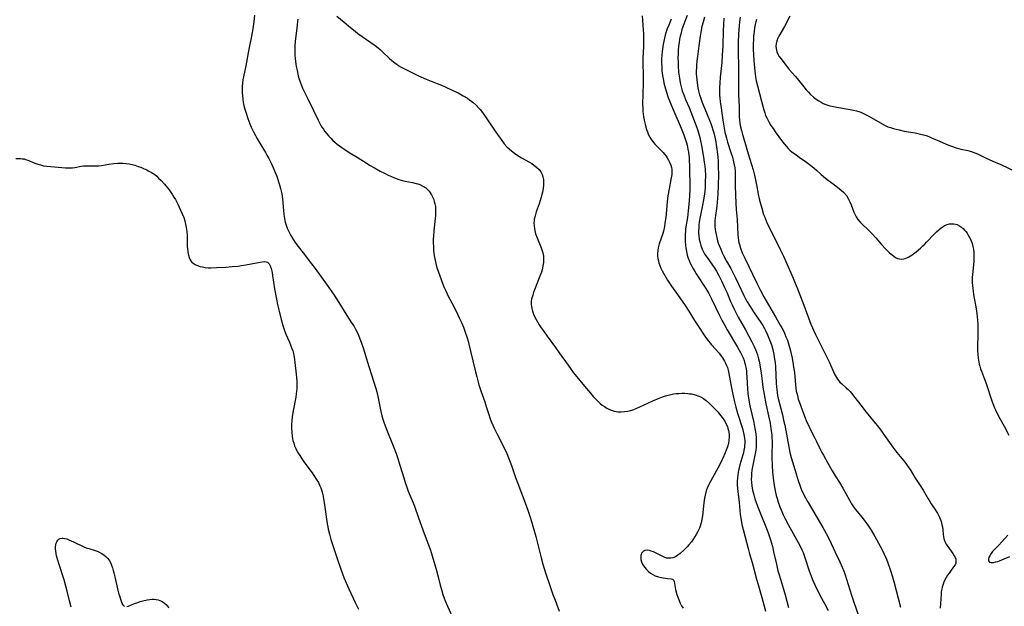
# Model space of a CAD drawing. Units: inches. Extents: x 2098051 to 2103332, y 186127 to 191568.
# Drawn here: x 2101238 to 2101478, y 186898 to 187041 of the extents above; entities that cross this region are included whole.
import ezdxf

# ---------------------------------------------------------------- set-up
doc = ezdxf.new("R2010")
doc.units = ezdxf.units.IN
doc.header["$MEASUREMENT"] = 0
doc.layers.add('c_19_T14S_R20E', color=21, linetype='Continuous')

msp = doc.modelspace()

# ---------------------------------------------------------------- linework, layer by layer
at = {"layer": 'c_19_T14S_R20E'}
for points in [[(2101295.5, 187041.67, 1106), (2101295.34, 187040.18, 1106), (2101295.09, 187038.37, 1106), (2101294.77, 187036.54, 1106), (2101294.13, 187033.44, 1106), (2101293.34, 187029.34, 1106), (2101292.8, 187026.72, 1106), (2101292.68, 187026.03, 1106), (2101292.55, 187025.1, 1106), (2101292.5, 187024.52, 1106), (2101292.47, 187023.94, 1106), (2101292.47, 187023.29, 1106), (2101292.49, 187022.73, 1106), (2101292.53, 187022.17, 1106), (2101292.64, 187021.25, 1106), (2101292.77, 187020.48, 1106), (2101292.93, 187019.73, 1106), (2101293.14, 187018.86, 1106), (2101293.42, 187017.88, 1106), (2101293.85, 187016.59, 1106), (2101294.35, 187015.29, 1106), (2101294.7, 187014.47, 1106), (2101295.26, 187013.27, 1106), (2101295.7, 187012.41, 1106), (2101296.06, 187011.76, 1106), (2101296.78, 187010.53, 1106), (2101298.15, 187008.28, 1106), (2101298.51, 187007.66, 1106), (2101298.98, 187006.81, 1106), (2101299.64, 187005.49, 1106), (2101299.98, 187004.76, 1106), (2101300.56, 187003.4, 1106), (2101300.89, 187002.54, 1106), (2101301.37, 187001.13, 1106), (2101301.59, 187000.42, 1106), (2101301.83, 186999.5, 1106), (2101302.12, 186998.24, 1106), (2101302.3, 186996.98, 1106), (2101302.55, 186994.17, 1106), (2101302.65, 186993.23, 1106), (2101302.81, 186992.23, 1106), (2101302.99, 186991.37, 1106), (2101303.2, 186990.64, 1106), (2101303.45, 186989.92, 1106), (2101303.68, 186989.36, 1106), (2101304.01, 186988.71, 1106), (2101304.36, 186988.07, 1106), (2101304.84, 186987.27, 1106), (2101305.56, 186986.18, 1106), (2101306.11, 186985.42, 1106), (2101307.3, 186983.87, 1106), (2101309.39, 186981.19, 1106), (2101310.25, 186980.07, 1106), (2101313.21, 186976, 1106), (2101314.85, 186973.6, 1106), (2101316.03, 186971.79, 1106), (2101317.96, 186968.63, 1106), (2101319.13, 186966.89, 1106), (2101319.63, 186966.12, 1106), (2101320.09, 186965.33, 1106), (2101320.41, 186964.72, 1106), (2101320.81, 186963.87, 1106), (2101321.17, 186962.99, 1106), (2101321.49, 186962.13, 1106), (2101322.02, 186960.53, 1106), (2101322.44, 186959.17, 1106), (2101323.29, 186956.26, 1106), (2101324.57, 186952.4, 1106), (2101325.04, 186950.87, 1106), (2101325.25, 186950.1, 1106), (2101325.61, 186948.54, 1106), (2101326.26, 186945.3, 1106), (2101326.51, 186944.26, 1106), (2101326.75, 186943.44, 1106), (2101326.99, 186942.7, 1106), (2101327.56, 186941.17, 1106), (2101329.4, 186936.54, 1106), (2101329.95, 186935.06, 1106), (2101330.26, 186934.12, 1106), (2101330.84, 186932.2, 1106), (2101331.8, 186929.17, 1106), (2101332.17, 186928.01, 1106), (2101332.65, 186926.63, 1106), (2101332.91, 186925.95, 1106), (2101334.1, 186923.06, 1106), (2101334.4, 186922.26, 1106), (2101335.4, 186919.41, 1106), (2101336.83, 186915.65, 1106), (2101338.31, 186911.53, 1106), (2101338.74, 186910.19, 1106), (2101339.79, 186906.66, 1106), (2101340.2, 186905.11, 1106), (2101340.69, 186903.04, 1106), (2101340.89, 186902.23, 1106), (2101341.06, 186901.64, 1106), (2101341.33, 186900.79, 1106), (2101341.63, 186899.93, 1106), (2101341.91, 186899.22, 1106), (2101342.45, 186897.95, 1106), (2101344, 186894.57, 1106)], [(2101306, 187040.73, 1104), (2101305.89, 187039.45, 1104), (2101305.79, 187038.52, 1104), (2101305.38, 187035.34, 1104), (2101305.29, 187034.12, 1104), (2101305.28, 187032.88, 1104), (2101305.32, 187032.04, 1104), (2101305.4, 187031.09, 1104), (2101305.54, 187029.88, 1104), (2101305.65, 187029.17, 1104), (2101305.84, 187028.19, 1104), (2101306.14, 187026.93, 1104), (2101306.39, 187026.09, 1104), (2101306.67, 187025.25, 1104), (2101306.93, 187024.58, 1104), (2101307.2, 187023.92, 1104), (2101307.73, 187022.78, 1104), (2101308.35, 187021.51, 1104), (2101309.84, 187018.53, 1104), (2101311, 187016.14, 1104), (2101311.59, 187015.01, 1104), (2101311.9, 187014.46, 1104), (2101312.25, 187013.92, 1104), (2101312.61, 187013.4, 1104), (2101313.07, 187012.83, 1104), (2101313.55, 187012.27, 1104), (2101314.05, 187011.74, 1104), (2101314.58, 187011.22, 1104), (2101315.04, 187010.8, 1104), (2101315.62, 187010.31, 1104), (2101316.16, 187009.89, 1104), (2101316.71, 187009.49, 1104), (2101317.46, 187008.98, 1104), (2101318.54, 187008.3, 1104), (2101320.47, 187007.13, 1104), (2101322.88, 187005.58, 1104), (2101323.51, 187005.19, 1104), (2101324.66, 187004.52, 1104), (2101326.05, 187003.78, 1104), (2101327.15, 187003.22, 1104), (2101328.03, 187002.8, 1104), (2101328.8, 187002.46, 1104), (2101329.57, 187002.14, 1104), (2101330.64, 187001.75, 1104), (2101331.23, 187001.56, 1104), (2101332.2, 187001.3, 1104), (2101333.03, 187001.12, 1104), (2101333.94, 187000.95, 1104), (2101334.82, 187000.77, 1104), (2101335.24, 187000.65, 1104), (2101335.75, 187000.48, 1104), (2101336.49, 187000.12, 1104), (2101337.17, 186999.67, 1104), (2101337.6, 186999.28, 1104), (2101338, 186998.85, 1104), (2101338.43, 186998.23, 1104), (2101338.59, 186997.97, 1104), (2101338.92, 186997.3, 1104), (2101339.11, 186996.84, 1104), (2101339.26, 186996.37, 1104), (2101339.41, 186995.78, 1104), (2101339.52, 186995.17, 1104), (2101339.57, 186994.51, 1104), (2101339.58, 186993.83, 1104), (2101339.55, 186992.92, 1104), (2101339.49, 186992.24, 1104), (2101339.16, 186989.22, 1104), (2101339.05, 186987.93, 1104), (2101339.01, 186987.17, 1104), (2101338.99, 186986.42, 1104), (2101339.03, 186985.27, 1104), (2101339.09, 186984.55, 1104), (2101339.17, 186983.83, 1104), (2101339.25, 186983.21, 1104), (2101339.39, 186982.42, 1104), (2101339.63, 186981.32, 1104), (2101339.91, 186980.27, 1104), (2101340.1, 186979.66, 1104), (2101340.59, 186978.3, 1104), (2101341.37, 186976.26, 1104), (2101341.69, 186975.46, 1104), (2101342.03, 186974.67, 1104), (2101342.58, 186973.54, 1104), (2101344.02, 186970.81, 1104), (2101345.01, 186968.81, 1104), (2101345.34, 186968.11, 1104), (2101345.95, 186966.74, 1104), (2101346.34, 186965.77, 1104), (2101346.78, 186964.62, 1104), (2101347.27, 186963.18, 1104), (2101347.5, 186962.41, 1104), (2101347.7, 186961.67, 1104), (2101349.12, 186955.59, 1104), (2101349.57, 186953.71, 1104), (2101350.09, 186951.81, 1104), (2101350.57, 186950.29, 1104), (2101351.52, 186947.64, 1104), (2101351.9, 186946.47, 1104), (2101352.42, 186944.81, 1104), (2101352.88, 186943.5, 1104), (2101353.22, 186942.66, 1104), (2101353.85, 186941.22, 1104), (2101354.45, 186939.98, 1104), (2101356.31, 186936.29, 1104), (2101356.89, 186935.06, 1104), (2101357.33, 186934.03, 1104), (2101358.04, 186932.14, 1104), (2101359.05, 186929.2, 1104), (2101359.56, 186927.77, 1104), (2101361.63, 186922.42, 1104), (2101362.3, 186920.6, 1104), (2101362.55, 186919.85, 1104), (2101362.95, 186918.55, 1104), (2101364, 186914.86, 1104), (2101364.4, 186913.24, 1104), (2101365, 186910.67, 1104), (2101365.25, 186909.71, 1104), (2101365.69, 186908.2, 1104), (2101366.35, 186906.09, 1104), (2101367.48, 186902.71, 1104), (2101368.14, 186900.82, 1104), (2101368.65, 186899.41, 1104), (2101369.68, 186896.69, 1104)], [(2101315.5, 187041.41, 1102), (2101317.28, 187040.01, 1102), (2101318.89, 187038.65, 1102), (2101319.96, 187037.78, 1102), (2101320.65, 187037.25, 1102), (2101321.73, 187036.47, 1102), (2101324.87, 187034.29, 1102), (2101325.62, 187033.72, 1102), (2101326.12, 187033.29, 1102), (2101326.75, 187032.71, 1102), (2101328.29, 187031.23, 1102), (2101328.88, 187030.68, 1102), (2101329.29, 187030.34, 1102), (2101329.7, 187030.01, 1102), (2101330.1, 187029.73, 1102), (2101330.5, 187029.46, 1102), (2101331.18, 187029.07, 1102), (2101331.87, 187028.71, 1102), (2101334.59, 187027.36, 1102), (2101335.45, 187026.95, 1102), (2101337.3, 187026.13, 1102), (2101338.49, 187025.61, 1102), (2101340.97, 187024.64, 1102), (2101341.92, 187024.24, 1102), (2101343.75, 187023.4, 1102), (2101345.04, 187022.76, 1102), (2101346.27, 187022.1, 1102), (2101347.32, 187021.47, 1102), (2101347.86, 187021.1, 1102), (2101348.39, 187020.72, 1102), (2101348.74, 187020.44, 1102), (2101349.45, 187019.8, 1102), (2101350.1, 187019.1, 1102), (2101350.39, 187018.75, 1102), (2101350.97, 187017.99, 1102), (2101352.24, 187016.19, 1102), (2101354.23, 187013.24, 1102), (2101355.68, 187011.2, 1102), (2101356.27, 187010.43, 1102), (2101356.94, 187009.68, 1102), (2101357.47, 187009.17, 1102), (2101358.03, 187008.68, 1102), (2101358.78, 187008.1, 1102), (2101359.56, 187007.56, 1102), (2101360.46, 187007, 1102), (2101362.42, 187005.91, 1102), (2101362.98, 187005.58, 1102), (2101363.52, 187005.23, 1102), (2101364.16, 187004.75, 1102), (2101364.78, 187004.16, 1102), (2101364.97, 187003.92, 1102), (2101365.19, 187003.59, 1102), (2101365.5, 187002.96, 1102), (2101365.68, 187002.36, 1102), (2101365.8, 187001.72, 1102), (2101365.85, 187001.09, 1102), (2101365.84, 187000.42, 1102), (2101365.76, 186999.55, 1102), (2101365.61, 186998.67, 1102), (2101365.47, 186998.05, 1102), (2101365.3, 186997.4, 1102), (2101365.05, 186996.59, 1102), (2101364.78, 186995.79, 1102), (2101364.06, 186993.85, 1102), (2101363.77, 186992.9, 1102), (2101363.59, 186992.07, 1102), (2101363.55, 186991.78, 1102), (2101363.5, 186991.1, 1102), (2101363.53, 186990.42, 1102), (2101363.61, 186989.75, 1102), (2101363.69, 186989.33, 1102), (2101363.92, 186988.53, 1102), (2101364.28, 186987.53, 1102), (2101365.18, 186985.35, 1102), (2101365.44, 186984.63, 1102), (2101365.65, 186983.92, 1102), (2101365.82, 186983.04, 1102), (2101365.86, 186982.53, 1102), (2101365.86, 186982.03, 1102), (2101365.84, 186981.57, 1102), (2101365.79, 186981.1, 1102), (2101365.62, 186980.22, 1102), (2101365.49, 186979.72, 1102), (2101365.33, 186979.2, 1102), (2101364.97, 186978.18, 1102), (2101363.66, 186974.91, 1102), (2101363.4, 186974.2, 1102), (2101363.21, 186973.62, 1102), (2101363.06, 186973.11, 1102), (2101362.95, 186972.6, 1102), (2101362.87, 186972.11, 1102), (2101362.84, 186971.62, 1102), (2101362.84, 186971.23, 1102), (2101362.88, 186970.88, 1102), (2101362.96, 186970.37, 1102), (2101363.15, 186969.69, 1102), (2101363.4, 186969, 1102), (2101363.73, 186968.26, 1102), (2101364.03, 186967.68, 1102), (2101364.36, 186967.11, 1102), (2101364.82, 186966.36, 1102), (2101365.31, 186965.62, 1102), (2101365.98, 186964.64, 1102), (2101366.74, 186963.58, 1102), (2101368.79, 186960.83, 1102), (2101369.69, 186959.59, 1102), (2101371.81, 186956.54, 1102), (2101372.58, 186955.47, 1102), (2101373.09, 186954.79, 1102), (2101373.93, 186953.72, 1102), (2101375.79, 186951.46, 1102), (2101377.3, 186949.71, 1102), (2101377.95, 186948.98, 1102), (2101378.61, 186948.27, 1102), (2101379.12, 186947.76, 1102), (2101379.65, 186947.27, 1102), (2101380.13, 186946.87, 1102), (2101380.66, 186946.48, 1102), (2101381.26, 186946.12, 1102), (2101381.88, 186945.81, 1102), (2101382.54, 186945.54, 1102), (2101383.02, 186945.4, 1102), (2101383.51, 186945.29, 1102), (2101383.96, 186945.24, 1102), (2101384.75, 186945.21, 1102), (2101385.56, 186945.27, 1102), (2101386.3, 186945.39, 1102), (2101387.06, 186945.57, 1102), (2101387.81, 186945.81, 1102), (2101388.57, 186946.1, 1102), (2101389.31, 186946.41, 1102), (2101392.43, 186947.86, 1102), (2101393.98, 186948.54, 1102), (2101394.77, 186948.84, 1102), (2101395.57, 186949.11, 1102), (2101396.17, 186949.28, 1102), (2101396.82, 186949.43, 1102), (2101397.47, 186949.55, 1102), (2101398.13, 186949.64, 1102), (2101398.8, 186949.69, 1102), (2101399.54, 186949.72, 1102), (2101400.28, 186949.71, 1102), (2101401.01, 186949.66, 1102), (2101401.4, 186949.62, 1102), (2101401.85, 186949.55, 1102), (2101402.76, 186949.36, 1102), (2101403.63, 186949.06, 1102), (2101404.09, 186948.85, 1102), (2101404.76, 186948.44, 1102), (2101405.4, 186947.97, 1102), (2101406.22, 186947.26, 1102), (2101406.92, 186946.6, 1102), (2101407.58, 186945.93, 1102), (2101408.35, 186945.09, 1102), (2101408.7, 186944.67, 1102), (2101409.34, 186943.87, 1102), (2101409.61, 186943.48, 1102), (2101410.05, 186942.78, 1102), (2101410.34, 186942.21, 1102)], [(2101389.84, 187041.51, 1100), (2101390.11, 187038.12, 1100), (2101390.16, 187037.17, 1100), (2101390.18, 187036.2, 1100), (2101390.18, 187035.17, 1100), (2101390.16, 187034.18, 1100), (2101390.04, 187031.16, 1100), (2101390.04, 187029.8, 1100), (2101390.07, 187027.34, 1100), (2101390.06, 187025.16, 1100), (2101389.97, 187019.93, 1100), (2101389.99, 187019.1, 1100), (2101390.05, 187018.26, 1100), (2101390.22, 187016.97, 1100), (2101390.36, 187016.13, 1100), (2101390.56, 187015.21, 1100), (2101390.76, 187014.42, 1100), (2101390.93, 187013.87, 1100), (2101391.12, 187013.33, 1100), (2101391.35, 187012.75, 1100), (2101391.63, 187012.19, 1100), (2101391.97, 187011.59, 1100), (2101392.35, 187011.03, 1100), (2101392.66, 187010.63, 1100), (2101392.91, 187010.34, 1100), (2101393.24, 187009.98, 1100), (2101394.6, 187008.66, 1100), (2101394.93, 187008.31, 1100), (2101395.31, 187007.86, 1100), (2101395.66, 187007.39, 1100), (2101395.93, 187006.99, 1100), (2101396.3, 187006.38, 1100), (2101396.62, 187005.75, 1100), (2101396.85, 187005.19, 1100), (2101397.02, 187004.63, 1100), (2101397.1, 187004.12, 1100), (2101397.11, 187003.43, 1100), (2101397.05, 187002.93, 1100), (2101396.85, 187001.74, 1100), (2101396.41, 186999.43, 1100), (2101396.13, 186997.75, 1100), (2101395.95, 186996.27, 1100), (2101395.58, 186992.46, 1100), (2101395.4, 186991.13, 1100), (2101395.27, 186990.32, 1100), (2101395.01, 186989.15, 1100), (2101394.85, 186988.59, 1100), (2101394.03, 186986.1, 1100), (2101393.78, 186985.13, 1100), (2101393.66, 186984.43, 1100), (2101393.6, 186983.72, 1100), (2101393.6, 186983.19, 1100), (2101393.68, 186982.49, 1100), (2101393.8, 186981.95, 1100), (2101393.95, 186981.41, 1100), (2101394.17, 186980.79, 1100), (2101394.42, 186980.19, 1100), (2101394.75, 186979.49, 1100), (2101395.04, 186978.92, 1100), (2101395.35, 186978.36, 1100), (2101396, 186977.25, 1100), (2101396.48, 186976.51, 1100), (2101396.97, 186975.79, 1100), (2101398.45, 186973.77, 1100), (2101400.33, 186971.06, 1100), (2101401.23, 186969.69, 1100), (2101402.6, 186967.45, 1100), (2101403.54, 186965.95, 1100), (2101404.92, 186963.89, 1100), (2101405.45, 186963.13, 1100), (2101405.99, 186962.42, 1100), (2101406.37, 186961.94, 1100), (2101406.77, 186961.47, 1100), (2101408.57, 186959.45, 1100), (2101408.96, 186958.97, 1100), (2101409.44, 186958.33, 1100), (2101409.91, 186957.57, 1100), (2101410.18, 186957.04, 1100), (2101410.42, 186956.5, 1100), (2101410.61, 186955.97, 1100), (2101410.8, 186955.31, 1100), (2101410.97, 186954.56, 1100), (2101411.45, 186951.82, 1100), (2101411.75, 186950.21, 1100), (2101412.25, 186947.94, 1100), (2101412.66, 186946.32, 1100), (2101413.05, 186944.92, 1100), (2101413.37, 186943.91, 1100), (2101414.06, 186941.89, 1100), (2101414.29, 186941.12, 1100), (2101414.48, 186940.4, 1100), (2101414.64, 186939.68, 1100), (2101414.76, 186938.84, 1100), (2101414.82, 186938.14, 1100), (2101414.82, 186937.57, 1100), (2101414.79, 186937, 1100), (2101414.73, 186936.46, 1100), (2101414.63, 186935.85, 1100), (2101414.5, 186935.24, 1100), (2101414.38, 186934.73, 1100), (2101413.66, 186932.29, 1100), (2101413.39, 186931.25, 1100), (2101413.24, 186930.55, 1100), (2101413.13, 186929.84, 1100), (2101413.05, 186929.13, 1100), (2101413.01, 186928.31, 1100), (2101413.02, 186927.46, 1100), (2101413.08, 186926.6, 1100), (2101413.15, 186925.82, 1100), (2101413.47, 186923.14, 1100), (2101413.74, 186920.27, 1100), (2101413.87, 186919.32, 1100), (2101414.15, 186917.81, 1100), (2101414.42, 186916.63, 1100), (2101415.63, 186912, 1100), (2101416, 186910.69, 1100), (2101416.63, 186908.54, 1100), (2101417.66, 186904.53, 1100), (2101418.15, 186902.87, 1100), (2101419.02, 186900.02, 1100), (2101419.26, 186899.15, 1100), (2101419.49, 186898.26, 1100), (2101419.85, 186896.72, 1100)], [(2101396.95, 187040.75, 1098), (2101396.32, 187039.23, 1098), (2101395.96, 187038.32, 1098), (2101395.64, 187037.4, 1098), (2101395.47, 187036.86, 1098), (2101395.27, 187036.12, 1098), (2101395.11, 187035.38, 1098), (2101394.89, 187034.13, 1098), (2101394.71, 187032.73, 1098), (2101394.64, 187031.96, 1098), (2101394.6, 187031.16, 1098), (2101394.58, 187030.27, 1098), (2101394.62, 187029.01, 1098), (2101394.67, 187028.19, 1098), (2101394.75, 187027.46, 1098), (2101394.86, 187026.61, 1098), (2101395.01, 187025.77, 1098), (2101395.13, 187025.23, 1098), (2101395.35, 187024.34, 1098), (2101395.69, 187023.22, 1098), (2101396.22, 187021.7, 1098), (2101396.71, 187020.47, 1098), (2101397.6, 187018.34, 1098), (2101399.39, 187014.19, 1098), (2101400.02, 187012.56, 1098), (2101400.44, 187011.33, 1098), (2101400.64, 187010.66, 1098), (2101400.79, 187010.09, 1098), (2101401, 187009.11, 1098), (2101401.12, 187008.4, 1098), (2101401.21, 187007.67, 1098), (2101401.27, 187007.09, 1098), (2101401.33, 187006.15, 1098), (2101401.36, 187005.21, 1098), (2101401.42, 186999.11, 1098), (2101401.39, 186997.94, 1098), (2101401.29, 186996.41, 1098), (2101401.07, 186994.12, 1098), (2101400.86, 186992.48, 1098), (2101400.5, 186990.19, 1098), (2101400.43, 186989.65, 1098), (2101400.37, 186989.1, 1098), (2101400.33, 186988.47, 1098), (2101400.32, 186987.84, 1098), (2101400.34, 186986.74, 1098), (2101400.42, 186985.62, 1098), (2101400.49, 186985.09, 1098), (2101400.63, 186984.22, 1098), (2101400.85, 186983.3, 1098), (2101401.08, 186982.57, 1098), (2101401.31, 186981.98, 1098), (2101401.58, 186981.39, 1098), (2101401.95, 186980.65, 1098), (2101402.2, 186980.19, 1098), (2101402.6, 186979.49, 1098), (2101403.03, 186978.79, 1098), (2101405.36, 186975.24, 1098), (2101406.07, 186974.03, 1098), (2101406.77, 186972.69, 1098), (2101408.69, 186968.67, 1098), (2101409.19, 186967.67, 1098), (2101409.8, 186966.52, 1098), (2101410.55, 186965.19, 1098), (2101413.08, 186960.94, 1098), (2101413.8, 186959.65, 1098), (2101414.14, 186958.99, 1098), (2101414.42, 186958.36, 1098), (2101414.66, 186957.71, 1098), (2101414.79, 186957.29, 1098), (2101414.95, 186956.69, 1098), (2101415.08, 186956.08, 1098), (2101415.22, 186955.15, 1098), (2101415.27, 186954.66, 1098), (2101415.34, 186953.67, 1098), (2101415.5, 186950.79, 1098), (2101415.61, 186949.69, 1098), (2101415.76, 186948.56, 1098), (2101416.1, 186946.7, 1098), (2101417, 186942.58, 1098), (2101417.28, 186941.16, 1098), (2101417.5, 186939.82, 1098), (2101417.59, 186938.86, 1098), (2101417.62, 186938.15, 1098), (2101417.61, 186937.43, 1098), (2101417.57, 186936.7, 1098), (2101417.49, 186935.92, 1098), (2101417.3, 186934.68, 1098), (2101416.71, 186931.84, 1098), (2101416.58, 186931.05, 1098), (2101416.49, 186930.25, 1098), (2101416.44, 186929.45, 1098), (2101416.43, 186928.84, 1098), (2101416.46, 186928.02, 1098), (2101416.54, 186927.19, 1098), (2101416.72, 186926.17, 1098), (2101417.01, 186925.01, 1098), (2101417.3, 186924.08, 1098), (2101417.61, 186923.16, 1098), (2101418.08, 186921.84, 1098), (2101418.72, 186920.22, 1098), (2101419.81, 186917.68, 1098), (2101420.31, 186916.44, 1098), (2101420.65, 186915.52, 1098), (2101421.12, 186914.09, 1098), (2101421.55, 186912.49, 1098), (2101421.86, 186911.15, 1098), (2101422.53, 186908.13, 1098), (2101422.92, 186906.55, 1098), (2101423.13, 186905.77, 1098), (2101423.5, 186904.52, 1098), (2101424.27, 186902.07, 1098), (2101424.65, 186900.73, 1098), (2101425.47, 186897.6, 1098)], [(2101400.81, 187041.64, 1096), (2101400.22, 187040.14, 1096), (2101399.98, 187039.48, 1096), (2101399.54, 187038.16, 1096), (2101399.24, 187037.09, 1096), (2101399.11, 187036.56, 1096), (2101398.95, 187035.81, 1096), (2101398.83, 187035.06, 1096), (2101398.71, 187034.13, 1096), (2101398.62, 187033.1, 1096), (2101398.58, 187032.21, 1096), (2101398.57, 187031.31, 1096), (2101398.59, 187030.15, 1096), (2101398.63, 187029.31, 1096), (2101398.74, 187027.85, 1096), (2101398.91, 187026.39, 1096), (2101399.12, 187025.23, 1096), (2101399.27, 187024.58, 1096), (2101399.44, 187023.94, 1096), (2101399.63, 187023.3, 1096), (2101399.98, 187022.27, 1096), (2101400.43, 187021.16, 1096), (2101401.29, 187019.2, 1096), (2101401.7, 187018.16, 1096), (2101403, 187014.79, 1096), (2101403.42, 187013.62, 1096), (2101403.6, 187013.06, 1096), (2101403.91, 187011.93, 1096), (2101404.08, 187011.15, 1096), (2101404.3, 187010, 1096), (2101404.79, 187007.18, 1096), (2101404.98, 187005.91, 1096), (2101405.1, 187004.99, 1096), (2101405.18, 187004.14, 1096), (2101405.24, 187002.65, 1096), (2101405.23, 187001.16, 1096), (2101405.16, 186999.67, 1096), (2101405.02, 186998.18, 1096), (2101404.81, 186996.76, 1096), (2101404.56, 186995.44, 1096), (2101403.98, 186992.64, 1096), (2101403.77, 186991.34, 1096), (2101403.69, 186990.71, 1096), (2101403.64, 186990.07, 1096), (2101403.6, 186989.14, 1096), (2101403.61, 186988.63, 1096), (2101403.64, 186988.12, 1096), (2101403.75, 186987.17, 1096), (2101403.94, 186986.28, 1096), (2101404.12, 186985.65, 1096), (2101404.44, 186984.81, 1096), (2101404.83, 186983.99, 1096), (2101405.14, 186983.46, 1096), (2101405.64, 186982.71, 1096), (2101407.01, 186980.89, 1096), (2101407.41, 186980.31, 1096), (2101407.98, 186979.4, 1096), (2101408.54, 186978.39, 1096), (2101409.18, 186977.11, 1096), (2101409.93, 186975.49, 1096), (2101410.45, 186974.3, 1096), (2101411.4, 186972.05, 1096), (2101411.76, 186971.24, 1096), (2101412.33, 186970.03, 1096), (2101413.25, 186968.26, 1096), (2101415.01, 186965.14, 1096), (2101415.83, 186963.63, 1096), (2101416.58, 186962.2, 1096), (2101417.12, 186961.1, 1096), (2101417.45, 186960.37, 1096), (2101417.72, 186959.71, 1096), (2101417.95, 186959.04, 1096), (2101418.21, 186958.12, 1096), (2101418.35, 186957.52, 1096), (2101418.61, 186956.14, 1096), (2101418.83, 186954.6, 1096), (2101419.06, 186952.68, 1096), (2101419.26, 186951.19, 1096), (2101419.55, 186949.43, 1096), (2101420, 186947.19, 1096), (2101420.81, 186943.47, 1096), (2101421.01, 186942.43, 1096), (2101421.21, 186941.15, 1096), (2101421.4, 186939.52, 1096), (2101421.45, 186938.82, 1096), (2101421.48, 186938.16, 1096), (2101421.49, 186937.42, 1096), (2101421.45, 186935.14, 1096), (2101421.45, 186934.1, 1096), (2101421.51, 186932.15, 1096), (2101421.61, 186930.57, 1096), (2101421.74, 186929.17, 1096), (2101421.93, 186927.79, 1096), (2101422.25, 186926.03, 1096), (2101422.5, 186924.9, 1096), (2101422.68, 186924.17, 1096), (2101422.94, 186923.27, 1096), (2101423.37, 186922.09, 1096), (2101423.66, 186921.39, 1096), (2101424.19, 186920.2, 1096), (2101424.61, 186919.32, 1096), (2101425.41, 186917.8, 1096), (2101428.21, 186912.72, 1096), (2101428.73, 186911.68, 1096), (2101429.03, 186911, 1096), (2101429.47, 186909.82, 1096), (2101430.53, 186906.54, 1096), (2101430.99, 186905.24, 1096), (2101431.39, 186904.21, 1096), (2101431.85, 186903.17, 1096), (2101432.3, 186902.22, 1096), (2101432.68, 186901.49, 1096), (2101433.2, 186900.5, 1096), (2101434.27, 186898.56, 1096), (2101435.12, 186896.91, 1096)], [(2101405.07, 187041.21, 1094), (2101404.7, 187040, 1094), (2101404.42, 187038.9, 1094), (2101404.13, 187037.53, 1094), (2101403.98, 187036.58, 1094), (2101403.67, 187034.19, 1094), (2101403.3, 187031.66, 1094), (2101403.17, 187030.47, 1094), (2101403.09, 187029.56, 1094), (2101403.05, 187028.86, 1094), (2101403.03, 187028.16, 1094), (2101403.04, 187027.41, 1094), (2101403.07, 187026.68, 1094), (2101403.13, 187025.94, 1094), (2101403.22, 187025.2, 1094), (2101403.41, 187024.05, 1094), (2101403.57, 187023.31, 1094), (2101403.85, 187022.28, 1094), (2101404.05, 187021.68, 1094), (2101404.49, 187020.48, 1094), (2101405.52, 187017.96, 1094), (2101406.54, 187015.34, 1094), (2101406.82, 187014.57, 1094), (2101407.08, 187013.8, 1094), (2101407.29, 187013.07, 1094), (2101407.53, 187012.03, 1094), (2101407.68, 187011.27, 1094), (2101407.94, 187009.63, 1094), (2101408.16, 187007.91, 1094), (2101408.24, 187007.15, 1094), (2101408.32, 187006.17, 1094), (2101408.39, 187004.69, 1094), (2101408.41, 187003.11, 1094), (2101408.35, 187000.21, 1094), (2101408.26, 186998.18, 1094), (2101408.2, 186997.21, 1094), (2101408.12, 186996.19, 1094), (2101408.01, 186995.24, 1094), (2101407.67, 186992.97, 1094), (2101407.59, 186992.3, 1094), (2101407.56, 186991.8, 1094), (2101407.55, 186991.05, 1094), (2101407.58, 186990.31, 1094), (2101407.65, 186989.56, 1094), (2101407.71, 186989.09, 1094), (2101407.84, 186988.33, 1094), (2101408.01, 186987.57, 1094), (2101408.22, 186986.82, 1094), (2101408.39, 186986.26, 1094), (2101408.68, 186985.5, 1094), (2101408.99, 186984.75, 1094), (2101409.36, 186983.92, 1094), (2101409.68, 186983.25, 1094), (2101410.42, 186981.87, 1094), (2101411.45, 186980.04, 1094), (2101412.03, 186978.91, 1094), (2101412.57, 186977.8, 1094), (2101414.01, 186974.71, 1094), (2101414.62, 186973.48, 1094), (2101415.02, 186972.73, 1094), (2101415.44, 186971.98, 1094), (2101416.14, 186970.8, 1094), (2101416.94, 186969.57, 1094), (2101418.87, 186966.72, 1094), (2101419.22, 186966.18, 1094), (2101419.63, 186965.49, 1094), (2101419.9, 186964.99, 1094), (2101420.4, 186963.93, 1094), (2101420.88, 186962.76, 1094), (2101421.11, 186962.13, 1094), (2101421.4, 186961.25, 1094), (2101421.66, 186960.34, 1094), (2101421.94, 186959.12, 1094), (2101422.11, 186958.05, 1094), (2101422.22, 186957.14, 1094), (2101422.3, 186956.12, 1094), (2101422.51, 186952.21, 1094), (2101422.58, 186951.23, 1094), (2101422.72, 186949.93, 1094), (2101422.84, 186949.18, 1094), (2101422.98, 186948.44, 1094), (2101423.25, 186947.24, 1094), (2101423.91, 186944.83, 1094), (2101424.1, 186944.08, 1094), (2101424.3, 186943.19, 1094), (2101424.55, 186941.93, 1094), (2101425.53, 186936.68, 1094), (2101425.82, 186935.34, 1094), (2101426.15, 186934.13, 1094), (2101427.31, 186930.15, 1094), (2101427.8, 186928.53, 1094), (2101428.28, 186927.13, 1094), (2101428.55, 186926.44, 1094), (2101428.72, 186926.05, 1094), (2101429.14, 186925.17, 1094), (2101429.6, 186924.3, 1094), (2101430.23, 186923.17, 1094), (2101433.83, 186917.1, 1094), (2101434.66, 186915.6, 1094), (2101435.42, 186914.11, 1094), (2101436.75, 186911.23, 1094), (2101437.94, 186908.71, 1094), (2101438.53, 186907.41, 1094), (2101438.94, 186906.45, 1094), (2101439.19, 186905.78, 1094), (2101439.63, 186904.54, 1094), (2101440.83, 186900.61, 1094), (2101442.35, 186896.09, 1094)], [(2101409.77, 187040.92, 1092), (2101409.64, 187039.34, 1092), (2101409.57, 187038, 1092), (2101409.46, 187034.17, 1092), (2101409.37, 187032.02, 1092), (2101409.23, 187030.14, 1092), (2101408.87, 187026.64, 1092), (2101408.74, 187025.17, 1092), (2101408.67, 187024.1, 1092), (2101408.66, 187023.15, 1092), (2101408.69, 187022.21, 1092), (2101408.76, 187021.46, 1092), (2101408.86, 187020.72, 1092), (2101409.1, 187019.11, 1092), (2101409.5, 187016.17, 1092), (2101409.72, 187014.68, 1092), (2101409.99, 187013.21, 1092), (2101410.12, 187012.66, 1092), (2101410.35, 187011.74, 1092), (2101410.63, 187010.82, 1092), (2101411.45, 187008.31, 1092), (2101411.81, 187007.14, 1092), (2101412.1, 187006.03, 1092), (2101412.26, 187005.3, 1092), (2101412.39, 187004.56, 1092), (2101412.47, 187003.74, 1092), (2101412.49, 187002.94, 1092), (2101412.49, 187001.11, 1092), (2101412.51, 187000.06, 1092), (2101412.68, 186996, 1092), (2101412.77, 186994.38, 1092), (2101412.97, 186992.02, 1092), (2101413.14, 186988.23, 1092), (2101413.21, 186987.54, 1092), (2101413.3, 186986.86, 1092), (2101413.41, 186986.29, 1092), (2101413.51, 186985.87, 1092), (2101413.79, 186984.99, 1092), (2101414.23, 186983.9, 1092), (2101414.85, 186982.57, 1092), (2101417.76, 186976.5, 1092), (2101418.66, 186974.73, 1092), (2101419.51, 186973.15, 1092), (2101422.3, 186968.28, 1092), (2101423.49, 186966.28, 1092), (2101423.82, 186965.68, 1092), (2101424.14, 186965.07, 1092), (2101424.49, 186964.34, 1092), (2101424.86, 186963.48, 1092), (2101425.2, 186962.61, 1092), (2101425.48, 186961.77, 1092), (2101425.85, 186960.4, 1092), (2101426.34, 186958.24, 1092), (2101426.63, 186956.76, 1092), (2101426.73, 186956.13, 1092), (2101426.9, 186954.79, 1092), (2101427.17, 186951.81, 1092), (2101427.27, 186950.93, 1092), (2101427.38, 186950.27, 1092), (2101427.49, 186949.71, 1092), (2101427.63, 186949.17, 1092), (2101427.87, 186948.33, 1092), (2101428.14, 186947.49, 1092), (2101428.46, 186946.57, 1092), (2101428.77, 186945.72, 1092), (2101429.38, 186944.16, 1092), (2101429.98, 186942.73, 1092), (2101430.32, 186941.98, 1092), (2101430.95, 186940.69, 1092), (2101431.92, 186938.83, 1092), (2101432.32, 186938.03, 1092), (2101433.28, 186935.97, 1092), (2101433.61, 186935.3, 1092), (2101433.96, 186934.65, 1092), (2101435.02, 186932.75, 1092), (2101436.12, 186930.85, 1092), (2101436.84, 186929.66, 1092), (2101437.9, 186928.01, 1092), (2101438.74, 186926.64, 1092), (2101439.45, 186925.36, 1092), (2101440.29, 186923.75, 1092), (2101440.62, 186923.18, 1092), (2101440.85, 186922.81, 1092), (2101441.32, 186922.14, 1092), (2101441.81, 186921.48, 1092), (2101443.33, 186919.59, 1092), (2101443.87, 186918.89, 1092), (2101444.8, 186917.62, 1092), (2101445.58, 186916.41, 1092), (2101446.46, 186914.91, 1092), (2101447.79, 186912.53, 1092), (2101448.18, 186911.81, 1092), (2101448.77, 186910.6, 1092), (2101449.31, 186909.36, 1092), (2101449.66, 186908.45, 1092), (2101450.22, 186906.84, 1092), (2101450.78, 186905.1, 1092), (2101451.1, 186903.96, 1092), (2101452.72, 186897.68, 1092)], [(2101413.73, 187041.16, 1090), (2101413.54, 187040.04, 1090), (2101413.44, 187039.13, 1090), (2101413.36, 187038.22, 1090), (2101413.29, 187037.02, 1090), (2101413.25, 187035.22, 1090), (2101413.25, 187033.09, 1090), (2101413.3, 187028.71, 1090), (2101413.27, 187025.35, 1090), (2101413.27, 187024.07, 1090), (2101413.32, 187022.31, 1090), (2101413.45, 187019.5, 1090), (2101413.5, 187017.02, 1090), (2101413.56, 187016.18, 1090), (2101413.65, 187015.38, 1090), (2101413.74, 187014.84, 1090), (2101414.01, 187013.64, 1090), (2101414.25, 187012.69, 1090), (2101414.81, 187010.79, 1090), (2101415.68, 187007.94, 1090), (2101416.88, 187004.08, 1090), (2101417.13, 187003.13, 1090), (2101417.46, 187001.67, 1090), (2101417.69, 187000.42, 1090), (2101418.08, 186998.19, 1090), (2101418.35, 186996.98, 1090), (2101418.57, 186996.09, 1090), (2101418.96, 186994.73, 1090), (2101419.42, 186993.24, 1090), (2101419.69, 186992.52, 1090), (2101419.86, 186992.09, 1090), (2101420.23, 186991.22, 1090), (2101420.63, 186990.37, 1090), (2101421.63, 186988.34, 1090), (2101423.4, 186984.86, 1090), (2101424.26, 186983.09, 1090), (2101426.08, 186979.05, 1090), (2101426.63, 186977.72, 1090), (2101427.63, 186975.11, 1090), (2101428.99, 186971.84, 1090), (2101430.95, 186966.54, 1090), (2101431.3, 186965.65, 1090), (2101431.54, 186965.11, 1090), (2101432.08, 186963.99, 1090), (2101433.46, 186961.26, 1090), (2101435.41, 186957.35, 1090), (2101435.97, 186956.11, 1090), (2101436.71, 186954.39, 1090), (2101436.91, 186953.99, 1090), (2101437.13, 186953.6, 1090), (2101437.44, 186953.12, 1090), (2101437.99, 186952.44, 1090), (2101438.44, 186951.99, 1090), (2101439.51, 186951.06, 1090), (2101439.98, 186950.63, 1090), (2101440.49, 186950.12, 1090), (2101440.78, 186949.78, 1090), (2101441.66, 186948.7, 1090), (2101443.1, 186946.82, 1090), (2101444.4, 186945.16, 1090), (2101447.08, 186941.86, 1090), (2101447.7, 186941.08, 1090), (2101448.88, 186939.49, 1090), (2101450.88, 186936.65, 1090), (2101451.83, 186935.34, 1090), (2101452.64, 186934.32, 1090), (2101453.53, 186933.26, 1090), (2101454.05, 186932.61, 1090), (2101454.55, 186931.94, 1090), (2101455.09, 186931.15, 1090), (2101456.27, 186929.28, 1090), (2101457.53, 186927.33, 1090), (2101458.22, 186926.19, 1090), (2101459.44, 186924.08, 1090), (2101459.85, 186923.42, 1090), (2101460.22, 186922.84, 1090), (2101461.29, 186921.27, 1090), (2101461.71, 186920.59, 1090), (2101462.07, 186919.93, 1090), (2101462.34, 186919.35, 1090), (2101462.56, 186918.76, 1090), (2101462.71, 186918.26, 1090), (2101462.84, 186917.74, 1090), (2101462.93, 186917.21, 1090), (2101463.01, 186916.53, 1090), (2101463.11, 186915.41, 1090), (2101463.18, 186914.89, 1090), (2101463.29, 186914.38, 1090), (2101463.54, 186913.71, 1090), (2101463.88, 186913.06, 1090), (2101464.27, 186912.44, 1090), (2101465.5, 186910.72, 1090), (2101465.84, 186910.19, 1090), (2101466.04, 186909.8, 1090), (2101466.18, 186909.41, 1090), (2101466.24, 186909.09, 1090), (2101466.25, 186908.77, 1090), (2101466.18, 186908.41, 1090), (2101466.02, 186908.02, 1090), (2101465.68, 186907.49, 1090), (2101464.91, 186906.49, 1090), (2101464.56, 186906.01, 1090), (2101464.2, 186905.47, 1090), (2101463.88, 186904.95, 1090), (2101463.56, 186904.37, 1090), (2101463.28, 186903.77, 1090), (2101463.01, 186903.04, 1090), (2101462.88, 186902.57, 1090), (2101462.77, 186902.09, 1090), (2101462.67, 186901.45, 1090), (2101462.61, 186900.86, 1090), (2101462.41, 186897.48, 1090)], [(2101417.67, 187040.66, 1088), (2101417.5, 187040.05, 1088), (2101417.35, 187039.43, 1088), (2101417.2, 187038.58, 1088), (2101417.09, 187037.73, 1088), (2101416.99, 187036.61, 1088), (2101416.94, 187035.66, 1088), (2101416.91, 187034.7, 1088), (2101416.91, 187033.61, 1088), (2101416.96, 187031.77, 1088), (2101417.09, 187029.7, 1088), (2101417.25, 187028.17, 1088), (2101417.46, 187026.7, 1088), (2101417.64, 187025.68, 1088), (2101417.91, 187024.52, 1088), (2101418.87, 187020.79, 1088), (2101419.29, 187019.24, 1088), (2101419.47, 187018.63, 1088), (2101419.68, 187017.97, 1088), (2101419.91, 187017.32, 1088), (2101420.18, 187016.69, 1088), (2101420.33, 187016.36, 1088), (2101420.74, 187015.61, 1088), (2101421.19, 187014.88, 1088), (2101421.71, 187014.11, 1088), (2101422.25, 187013.35, 1088), (2101424.05, 187010.87, 1088), (2101424.5, 187010.29, 1088), (2101424.96, 187009.73, 1088), (2101425.38, 187009.28, 1088), (2101425.82, 187008.86, 1088), (2101426.4, 187008.37, 1088), (2101427.02, 187007.92, 1088), (2101428.41, 187006.94, 1088), (2101429.5, 187006.17, 1088), (2101431.22, 187004.86, 1088), (2101431.72, 187004.46, 1088), (2101432.28, 187003.97, 1088), (2101433.32, 187003.04, 1088), (2101434.01, 187002.43, 1088), (2101434.92, 187001.7, 1088), (2101436.68, 187000.42, 1088), (2101437.82, 186999.55, 1088), (2101438.3, 186999.13, 1088), (2101438.94, 186998.53, 1088), (2101439.56, 186997.79, 1088), (2101440.09, 186996.93, 1088), (2101440.42, 186996.26, 1088), (2101440.7, 186995.57, 1088), (2101441.36, 186993.81, 1088), (2101441.67, 186993.09, 1088), (2101441.91, 186992.66, 1088), (2101442.36, 186992, 1088), (2101442.89, 186991.38, 1088), (2101443.24, 186991.02, 1088), (2101445.03, 186989.33, 1088), (2101445.88, 186988.48, 1088), (2101446.74, 186987.53, 1088), (2101448.05, 186985.99, 1088), (2101449.08, 186984.84, 1088), (2101449.48, 186984.43, 1088), (2101450.09, 186983.85, 1088), (2101450.68, 186983.36, 1088), (2101451.11, 186983.04, 1088), (2101451.56, 186982.76, 1088), (2101452.03, 186982.54, 1088), (2101452.5, 186982.4, 1088), (2101453.03, 186982.35, 1088), (2101453.56, 186982.4, 1088), (2101453.85, 186982.47, 1088), (2101454.32, 186982.66, 1088), (2101454.81, 186982.92, 1088), (2101455.55, 186983.41, 1088), (2101456.52, 186984.15, 1088), (2101457.6, 186985.04, 1088), (2101458.18, 186985.56, 1088), (2101458.63, 186985.99, 1088), (2101459.07, 186986.44, 1088), (2101460.85, 186988.38, 1088), (2101461.47, 186989, 1088), (2101462.15, 186989.59, 1088), (2101462.64, 186989.97, 1088), (2101463.14, 186990.3, 1088), (2101463.47, 186990.49, 1088), (2101464.07, 186990.75, 1088), (2101464.67, 186990.92, 1088), (2101464.98, 186990.96, 1088), (2101465.76, 186990.94, 1088), (2101466.51, 186990.75, 1088), (2101467.11, 186990.47, 1088), (2101467.59, 186990.15, 1088), (2101468.03, 186989.76, 1088), (2101468.35, 186989.43, 1088), (2101468.65, 186989.06, 1088), (2101468.96, 186988.63, 1088), (2101469.24, 186988.18, 1088), (2101469.55, 186987.62, 1088), (2101469.83, 186987.03, 1088), (2101470.16, 186986.15, 1088), (2101470.35, 186985.45, 1088), (2101470.5, 186984.74, 1088), (2101470.59, 186984.01, 1088), (2101470.62, 186983.34, 1088), (2101470.62, 186982.82, 1088), (2101470.57, 186981.84, 1088), (2101470.31, 186979.31, 1088), (2101470.25, 186978.59, 1088), (2101470.22, 186977.87, 1088), (2101470.2, 186977.25, 1088), (2101470.22, 186976.59, 1088), (2101470.26, 186975.91, 1088), (2101470.32, 186975.23, 1088), (2101470.41, 186974.56, 1088), (2101470.55, 186973.71, 1088), (2101471.01, 186971.14, 1088), (2101471.15, 186970.26, 1088), (2101471.29, 186969.14, 1088), (2101471.46, 186967.52, 1088), (2101471.54, 186966.51, 1088), (2101471.59, 186965.16, 1088), (2101471.57, 186963.83, 1088), (2101471.48, 186961.22, 1088), (2101471.49, 186960.05, 1088), (2101471.53, 186959.2, 1088), (2101471.63, 186958.29, 1088), (2101471.8, 186957.29, 1088), (2101471.91, 186956.79, 1088), (2101472.04, 186956.29, 1088), (2101472.23, 186955.69, 1088), (2101472.44, 186955.09, 1088), (2101473.2, 186953.14, 1088), (2101473.57, 186952.14, 1088), (2101474.99, 186947.85, 1088), (2101475.21, 186947.22, 1088), (2101475.62, 186946.19, 1088), (2101475.92, 186945.54, 1088), (2101476.59, 186944.19, 1088), (2101477.95, 186941.74, 1088), (2101479.12, 186939.56, 1088)], [(2101425.77, 187041.41, 1086), (2101424.47, 187038.94, 1086), (2101423.14, 187036.57, 1086), (2101422.9, 187036.09, 1086), (2101422.65, 187035.42, 1086), (2101422.49, 187034.74, 1086), (2101422.43, 187034.14, 1086), (2101422.47, 187033.55, 1086), (2101422.66, 187032.76, 1086), (2101422.99, 187032.01, 1086), (2101423.15, 187031.74, 1086), (2101423.59, 187031.11, 1086), (2101425.13, 187029.09, 1086), (2101425.66, 187028.43, 1086), (2101427.08, 187026.85, 1086), (2101427.59, 187026.26, 1086), (2101429.19, 187024.26, 1086), (2101429.78, 187023.54, 1086), (2101430.31, 187022.95, 1086), (2101430.87, 187022.38, 1086), (2101431.54, 187021.78, 1086), (2101432.19, 187021.27, 1086), (2101432.86, 187020.81, 1086), (2101433.4, 187020.5, 1086), (2101433.95, 187020.22, 1086), (2101434.59, 187019.96, 1086), (2101435.56, 187019.66, 1086), (2101436.4, 187019.47, 1086), (2101437.25, 187019.32, 1086), (2101439.55, 187018.94, 1086), (2101440.51, 187018.77, 1086), (2101441.3, 187018.61, 1086), (2101442.07, 187018.42, 1086), (2101442.82, 187018.18, 1086), (2101443.1, 187018.07, 1086), (2101443.9, 187017.72, 1086), (2101444.69, 187017.31, 1086), (2101445.59, 187016.8, 1086), (2101448.3, 187015.22, 1086), (2101448.98, 187014.87, 1086), (2101449.68, 187014.56, 1086), (2101450.28, 187014.33, 1086), (2101451.07, 187014.09, 1086), (2101452.45, 187013.76, 1086), (2101453.67, 187013.51, 1086), (2101456.33, 187013.04, 1086), (2101457.28, 187012.86, 1086), (2101458.33, 187012.6, 1086), (2101458.98, 187012.38, 1086), (2101459.63, 187012.14, 1086), (2101460.26, 187011.88, 1086), (2101462.24, 187011, 1086), (2101463.83, 187010.31, 1086), (2101465.14, 187009.8, 1086), (2101466.32, 187009.41, 1086), (2101466.88, 187009.25, 1086), (2101467.44, 187009.11, 1086), (2101469.13, 187008.74, 1086), (2101469.68, 187008.6, 1086), (2101470.22, 187008.45, 1086), (2101470.84, 187008.22, 1086), (2101471.45, 187007.96, 1086), (2101473.63, 187006.93, 1086), (2101475.97, 187005.89, 1086), (2101476.99, 187005.43, 1086), (2101481.53, 187003.28, 1086)], [(2101237.38, 187006.8, 1108), (2101238.53, 187006.81, 1108), (2101238.93, 187006.78, 1108), (2101239.38, 187006.72, 1108), (2101239.77, 187006.62, 1108), (2101240.32, 187006.44, 1108), (2101242.05, 187005.69, 1108), (2101242.74, 187005.44, 1108), (2101243.37, 187005.26, 1108), (2101244.16, 187005.08, 1108), (2101244.97, 187004.95, 1108), (2101245.93, 187004.84, 1108), (2101249.5, 187004.58, 1108), (2101250.15, 187004.55, 1108), (2101250.94, 187004.55, 1108), (2101251.22, 187004.57, 1108), (2101251.79, 187004.64, 1108), (2101253.32, 187004.92, 1108), (2101253.87, 187005, 1108), (2101254.43, 187005.06, 1108), (2101255, 187005.08, 1108), (2101255.56, 187005.07, 1108), (2101256.71, 187005.02, 1108), (2101257.58, 187005.04, 1108), (2101258.28, 187005.12, 1108), (2101260.01, 187005.41, 1108), (2101261.21, 187005.57, 1108), (2101262.2, 187005.66, 1108), (2101262.82, 187005.68, 1108), (2101263.45, 187005.67, 1108), (2101264.15, 187005.61, 1108), (2101264.97, 187005.5, 1108), (2101265.68, 187005.35, 1108), (2101266.39, 187005.17, 1108), (2101267.21, 187004.91, 1108), (2101267.84, 187004.68, 1108), (2101268.46, 187004.42, 1108), (2101269.27, 187004.05, 1108), (2101269.63, 187003.86, 1108), (2101270.43, 187003.41, 1108), (2101271.19, 187002.9, 1108), (2101271.69, 187002.51, 1108), (2101272.16, 187002.08, 1108), (2101272.74, 187001.49, 1108), (2101273.55, 187000.57, 1108), (2101274.69, 186999.19, 1108), (2101275.23, 186998.47, 1108), (2101275.54, 186998.01, 1108), (2101275.89, 186997.45, 1108), (2101276.23, 186996.86, 1108), (2101276.82, 186995.73, 1108), (2101277.51, 186994.27, 1108), (2101277.89, 186993.36, 1108), (2101278.25, 186992.45, 1108), (2101278.49, 186991.7, 1108), (2101278.72, 186990.88, 1108), (2101278.89, 186990.06, 1108), (2101278.97, 186989.54, 1108), (2101279.02, 186989.03, 1108), (2101279.07, 186988.11, 1108), (2101279.13, 186985.45, 1108), (2101279.16, 186984.83, 1108), (2101279.22, 186984.22, 1108), (2101279.32, 186983.64, 1108), (2101279.39, 186983.35, 1108), (2101279.59, 186982.75, 1108), (2101279.85, 186982.21, 1108), (2101280.19, 186981.73, 1108), (2101280.57, 186981.37, 1108), (2101281.02, 186981.06, 1108), (2101281.65, 186980.76, 1108), (2101282.27, 186980.55, 1108), (2101282.79, 186980.44, 1108), (2101283.52, 186980.33, 1108), (2101284.29, 186980.27, 1108), (2101284.83, 186980.26, 1108), (2101286.27, 186980.3, 1108), (2101288.52, 186980.43, 1108), (2101290.06, 186980.53, 1108), (2101291.53, 186980.67, 1108), (2101292.3, 186980.76, 1108), (2101293.39, 186980.93, 1108), (2101294.69, 186981.18, 1108), (2101296.84, 186981.65, 1108), (2101297.36, 186981.73, 1108), (2101297.99, 186981.78, 1108), (2101298.62, 186981.65, 1108), (2101299.05, 186981.24, 1108), (2101299.32, 186980.71, 1108), (2101299.53, 186980.06, 1108), (2101299.61, 186979.73, 1108), (2101299.75, 186979.06, 1108), (2101299.87, 186978.35, 1108), (2101300.38, 186975.15, 1108), (2101300.84, 186972.61, 1108), (2101301.12, 186971.28, 1108), (2101301.47, 186969.66, 1108), (2101301.95, 186967.68, 1108), (2101302.37, 186966.22, 1108), (2101302.7, 186965.24, 1108), (2101303.15, 186964.12, 1108), (2101303.99, 186962.15, 1108), (2101304.35, 186961.25, 1108), (2101304.58, 186960.63, 1108), (2101304.78, 186960.01, 1108), (2101304.96, 186959.38, 1108), (2101305.06, 186958.95, 1108), (2101305.22, 186958.04, 1108), (2101305.33, 186957.21, 1108), (2101305.66, 186954.34, 1108), (2101305.73, 186953.61, 1108), (2101305.79, 186952.57, 1108), (2101305.81, 186951.74, 1108), (2101305.79, 186950.9, 1108), (2101305.74, 186950.2, 1108), (2101305.66, 186949.58, 1108), (2101305.54, 186948.77, 1108), (2101304.92, 186945.45, 1108), (2101304.68, 186944.08, 1108), (2101304.56, 186943.04, 1108), (2101304.5, 186942.25, 1108), (2101304.49, 186941.71, 1108), (2101304.49, 186941.17, 1108), (2101304.55, 186940.24, 1108), (2101304.66, 186939.28, 1108), (2101304.75, 186938.76, 1108), (2101304.86, 186938.25, 1108), (2101305.04, 186937.61, 1108), (2101305.26, 186936.96, 1108), (2101305.52, 186936.33, 1108), (2101305.82, 186935.71, 1108), (2101305.99, 186935.39, 1108), (2101306.49, 186934.57, 1108), (2101307.03, 186933.77, 1108), (2101307.53, 186933.07, 1108), (2101309.53, 186930.37, 1108), (2101309.95, 186929.76, 1108), (2101310.69, 186928.59, 1108), (2101311.03, 186928, 1108), (2101311.34, 186927.37, 1108), (2101311.62, 186926.73, 1108), (2101311.86, 186926.01, 1108), (2101312.1, 186925.08, 1108), (2101312.2, 186924.58, 1108), (2101312.51, 186922.59, 1108), (2101313.16, 186917.97, 1108), (2101313.3, 186917.25, 1108), (2101313.41, 186916.7, 1108), (2101313.73, 186915.46, 1108), (2101314.1, 186914.18, 1108), (2101314.42, 186913.17, 1108), (2101315.83, 186908.8, 1108), (2101316.4, 186907.15, 1108), (2101316.91, 186905.77, 1108), (2101317.24, 186904.94, 1108), (2101317.81, 186903.61, 1108), (2101318.46, 186902.17, 1108), (2101320, 186898.82, 1108), (2101320.39, 186898.01, 1108), (2101320.81, 186897.22, 1108)], [(2101410.34, 186942.21, 1102), (2101410.59, 186941.63, 1102), (2101410.75, 186941.13, 1102), (2101410.86, 186940.69, 1102), (2101410.95, 186940.24, 1102), (2101411.01, 186939.67, 1102), (2101411.03, 186939.1, 1102), (2101410.98, 186938.29, 1102), (2101410.84, 186937.5, 1102), (2101410.62, 186936.69, 1102), (2101410.34, 186935.88, 1102), (2101410.07, 186935.21, 1102), (2101409.53, 186933.98, 1102), (2101409.25, 186933.42, 1102), (2101408.65, 186932.27, 1102), (2101406.55, 186928.44, 1102), (2101406.15, 186927.67, 1102), (2101405.83, 186926.98, 1102), (2101405.62, 186926.46, 1102), (2101405.37, 186925.7, 1102), (2101405.19, 186924.97, 1102), (2101405.05, 186924.21, 1102), (2101404.89, 186923.06, 1102), (2101404.52, 186919.92, 1102), (2101404.38, 186919.06, 1102), (2101404.21, 186918.23, 1102), (2101403.98, 186917.41, 1102), (2101403.79, 186916.91, 1102), (2101403.43, 186916.11, 1102), (2101403, 186915.34, 1102), (2101402.61, 186914.71, 1102), (2101402.2, 186914.1, 1102), (2101401.83, 186913.59, 1102), (2101401.23, 186912.87, 1102), (2101400.86, 186912.45, 1102), (2101399.98, 186911.57, 1102), (2101399.07, 186910.75, 1102), (2101398.52, 186910.31, 1102), (2101397.94, 186909.97, 1102), (2101397.35, 186909.74, 1102), (2101396.86, 186909.63, 1102), (2101396.36, 186909.6, 1102), (2101395.77, 186909.66, 1102), (2101395.18, 186909.85, 1102), (2101394.69, 186910.08, 1102), (2101393.23, 186910.85, 1102), (2101392.63, 186911.13, 1102), (2101392.08, 186911.34, 1102), (2101391.61, 186911.47, 1102), (2101391.05, 186911.53, 1102), (2101390.53, 186911.47, 1102), (2101390.16, 186911.32, 1102), (2101389.9, 186911.1, 1102), (2101389.71, 186910.81, 1102), (2101389.6, 186910.53, 1102), (2101389.54, 186910.23, 1102), (2101389.51, 186909.75, 1102), (2101389.57, 186909.23, 1102), (2101389.71, 186908.7, 1102), (2101389.93, 186908.17, 1102), (2101390.39, 186907.44, 1102), (2101390.88, 186906.86, 1102), (2101391.38, 186906.38, 1102), (2101391.92, 186905.96, 1102), (2101392.44, 186905.64, 1102), (2101393.05, 186905.36, 1102), (2101393.82, 186905.1, 1102), (2101394.59, 186904.9, 1102), (2101395.54, 186904.72, 1102), (2101395.99, 186904.66, 1102), (2101396.93, 186904.6, 1102), (2101397.26, 186904.48, 1102), (2101397.54, 186904.2, 1102), (2101397.65, 186903.92, 1102), (2101397.88, 186902.47, 1102), (2101397.99, 186901.96, 1102), (2101398.31, 186900.79, 1102), (2101398.53, 186900.11, 1102), (2101398.84, 186899.31, 1102), (2101399.13, 186898.68, 1102), (2101399.45, 186898.06, 1102), (2101399.82, 186897.47, 1102)], [(2101250.89, 186897.71, 1110), (2101250.46, 186899.26, 1110), (2101249.89, 186901.62, 1110), (2101249.57, 186902.84, 1110), (2101249.12, 186904.37, 1110), (2101247.83, 186908.35, 1110), (2101247.59, 186909.14, 1110), (2101247.32, 186910.17, 1110), (2101247.2, 186910.76, 1110), (2101247.11, 186911.33, 1110), (2101247.08, 186911.88, 1110), (2101247.08, 186912.4, 1110), (2101247.14, 186912.85, 1110), (2101247.23, 186913.25, 1110), (2101247.37, 186913.6, 1110), (2101247.6, 186913.96, 1110), (2101247.89, 186914.23, 1110), (2101248.22, 186914.4, 1110), (2101248.59, 186914.48, 1110), (2101248.95, 186914.48, 1110), (2101249.32, 186914.43, 1110), (2101249.79, 186914.29, 1110), (2101250.28, 186914.11, 1110), (2101251.43, 186913.59, 1110), (2101253.95, 186912.4, 1110), (2101254.5, 186912.17, 1110), (2101255.14, 186911.95, 1110), (2101256.72, 186911.49, 1110), (2101257.16, 186911.34, 1110), (2101257.69, 186911.1, 1110), (2101258.13, 186910.87, 1110), (2101258.78, 186910.47, 1110), (2101259.38, 186909.98, 1110), (2101259.76, 186909.56, 1110), (2101260.16, 186909, 1110), (2101260.49, 186908.38, 1110), (2101260.7, 186907.89, 1110), (2101260.93, 186907.26, 1110), (2101261.11, 186906.65, 1110), (2101261.27, 186906.04, 1110), (2101261.49, 186905.1, 1110), (2101262.12, 186902.2, 1110), (2101262.39, 186901.14, 1110), (2101262.59, 186900.45, 1110), (2101262.92, 186899.44, 1110), (2101263.2, 186898.69, 1110), (2101263.44, 186898.24, 1110), (2101263.87, 186897.86, 1110)], [(2101478.83, 186915.25, 1088), (2101477.42, 186913.61, 1088), (2101476.66, 186912.81, 1088), (2101475.61, 186911.76, 1088), (2101475.16, 186911.26, 1088), (2101474.78, 186910.75, 1088), (2101474.45, 186910.17, 1088), (2101474.28, 186909.8, 1088), (2101474.17, 186909.46, 1088), (2101474.15, 186908.96, 1088), (2101474.44, 186908.63, 1088), (2101474.93, 186908.54, 1088), (2101475.37, 186908.58, 1088), (2101475.91, 186908.7, 1088), (2101476.4, 186908.84, 1088), (2101476.82, 186908.98, 1088), (2101477.94, 186909.42, 1088), (2101479.38, 186910.04, 1088)], [(2101264.45, 186897.84, 1110), (2101264.78, 186897.96, 1110), (2101266.25, 186898.57, 1110), (2101267.06, 186898.87, 1110), (2101267.67, 186899.06, 1110), (2101268.29, 186899.24, 1110), (2101269.36, 186899.47, 1110), (2101270.05, 186899.57, 1110), (2101270.56, 186899.62, 1110), (2101271.07, 186899.63, 1110), (2101271.57, 186899.59, 1110), (2101272.06, 186899.5, 1110), (2101272.47, 186899.36, 1110), (2101272.87, 186899.18, 1110), (2101273.25, 186898.94, 1110), (2101273.61, 186898.66, 1110), (2101273.95, 186898.35, 1110), (2101274.27, 186898.02, 1110), (2101274.65, 186897.57, 1110)]]:
    msp.add_polyline3d(points, dxfattribs=at)

doc.saveas('drawing.dxf')
